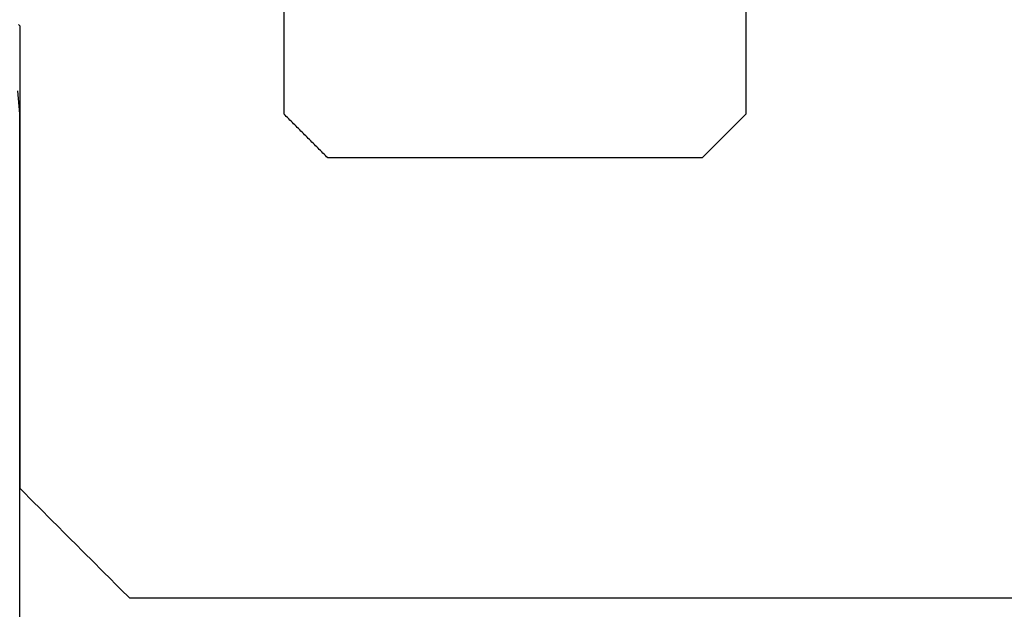
# Model space of a CAD drawing. Units: millimetres. Extents: x -3 to 1840, y -2292 to -50.
# Drawn here: x 1779 to 1783, y -1850 to -1847 of the extents above; entities that cross this region are included whole.
import ezdxf

# ---------------------------------------------------------------- set-up
doc = ezdxf.new("R2010")
doc.units = ezdxf.units.MM
doc.layers.add('CrossSectionsProfils', color=7, linetype='Continuous')

# ---------------------------------------------------------------- blocks, each defined once
blk = doc.blocks.new('550_0809_6', base_point=(2439.75513, 2140.9967))
at = {"layer": 'CrossSectionsProfils', "color": 1}
for p, q in [((2442.45532, 2149.9967), (2442.35112, 2149.98761)), ((2444.75513, 2149.9967), (2442.45532, 2149.9967))]:
    blk.add_line(p, q, dxfattribs=at)
blk = doc.blocks.new('550_0811_6', base_point=(2617.6365, 1845.06926))
at = {"layer": 'CrossSectionsProfils', "color": 1}
for p, q in [((2612.7365, 1855.56926), (2612.7365, 1845.56926)), ((2614.93095, 1848.3637), (2614.92539, 1848.35814)), ((2614.9365, 1848.36926), (2614.93095, 1848.3637)), ((2614.9365, 1848.36926), (2620.3365, 1848.36926)), ((2614.8865, 1848.31926), (2614.88095, 1848.3137)), ((2614.89206, 1848.32481), (2614.8865, 1848.31926)), ((2614.89762, 1848.33037), (2614.89206, 1848.32481)), ((2614.90317, 1848.33592), (2614.89762, 1848.33037)), ((2614.90873, 1848.34148), (2614.90317, 1848.33592)), ((2614.91428, 1848.34703), (2614.90873, 1848.34148)), ((2614.91984, 1848.35259), (2614.91428, 1848.34703)), ((2614.92539, 1848.35814), (2614.91984, 1848.35259)), ((2614.84206, 1848.27481), (2614.8365, 1848.26926)), ((2614.84762, 1848.28037), (2614.84206, 1848.27481)), ((2614.85317, 1848.28592), (2614.84762, 1848.28037)), ((2614.85873, 1848.29148), (2614.85317, 1848.28592)), ((2614.86428, 1848.29703), (2614.85873, 1848.29148)), ((2614.86984, 1848.30259), (2614.86428, 1848.29703)), ((2614.87539, 1848.30814), (2614.86984, 1848.30259)), ((2614.88095, 1848.3137), (2614.87539, 1848.30814)), ((2614.79762, 1848.23037), (2614.79206, 1848.22481)), ((2614.80317, 1848.23592), (2614.79762, 1848.23037)), ((2614.80873, 1848.24148), (2614.80317, 1848.23592)), ((2614.81428, 1848.24703), (2614.80873, 1848.24148)), ((2614.81984, 1848.25259), (2614.81428, 1848.24703)), ((2614.82539, 1848.25814), (2614.81984, 1848.25259)), ((2614.83095, 1848.2637), (2614.82539, 1848.25814)), ((2614.8365, 1848.26926), (2614.83095, 1848.2637)), ((2614.74762, 1848.18037), (2614.74206, 1848.17481)), ((2614.75317, 1848.18592), (2614.74762, 1848.18037)), ((2614.75873, 1848.19148), (2614.75317, 1848.18592)), ((2614.76428, 1848.19703), (2614.75873, 1848.19148)), ((2614.76984, 1848.20259), (2614.76428, 1848.19703)), ((2614.77539, 1848.20814), (2614.76984, 1848.20259)), ((2614.78095, 1848.2137), (2614.77539, 1848.20814)), ((2614.7865, 1848.21926), (2614.78095, 1848.2137)), ((2614.79206, 1848.22481), (2614.7865, 1848.21926)), ((2614.74206, 1848.17481), (2614.7365, 1848.16926)), ((2614.7365, 1848.16926), (2614.7365, 1846.46926)), ((2614.7365, 1846.46926), (2614.74206, 1846.4637)), ((2614.74206, 1846.4637), (2614.74762, 1846.45814)), ((2614.74762, 1846.45814), (2614.75317, 1846.45259)), ((2614.75317, 1846.45259), (2614.75873, 1846.44703)), ((2614.75873, 1846.44703), (2614.76428, 1846.44148)), ((2614.76428, 1846.44148), (2614.76984, 1846.43592)), ((2614.76984, 1846.43592), (2614.77539, 1846.43037)), ((2614.77539, 1846.43037), (2614.78095, 1846.42481)), ((2614.78095, 1846.42481), (2614.7865, 1846.41926)), ((2614.7865, 1846.41926), (2614.79206, 1846.4137)), ((2614.79206, 1846.4137), (2614.79762, 1846.40814)), ((2614.79762, 1846.40814), (2614.80317, 1846.40259)), ((2614.80317, 1846.40259), (2614.80873, 1846.39703)), ((2614.80873, 1846.39703), (2614.81428, 1846.39148)), ((2614.81428, 1846.39148), (2614.81984, 1846.38592)), ((2614.81984, 1846.38592), (2614.82539, 1846.38037)), ((2614.82539, 1846.38037), (2614.83095, 1846.37481)), ((2614.83095, 1846.37481), (2614.8365, 1846.36926)), ((2614.8365, 1846.36926), (2614.84206, 1846.3637)), ((2614.84206, 1846.3637), (2614.84762, 1846.35814)), ((2614.84762, 1846.35814), (2614.85317, 1846.35259)), ((2614.85317, 1846.35259), (2614.85873, 1846.34703)), ((2614.85873, 1846.34703), (2614.86428, 1846.34148)), ((2614.86428, 1846.34148), (2614.86984, 1846.33592)), ((2614.86984, 1846.33592), (2614.87539, 1846.33037)), ((2614.87539, 1846.33037), (2614.88095, 1846.32481)), ((2614.88095, 1846.32481), (2614.8865, 1846.31926)), ((2614.8865, 1846.31926), (2614.89206, 1846.3137)), ((2614.89206, 1846.3137), (2614.89762, 1846.30814)), ((2614.89762, 1846.30814), (2614.90317, 1846.30259)), ((2614.90317, 1846.30259), (2614.90873, 1846.29703)), ((2614.90873, 1846.29703), (2614.91428, 1846.29148)), ((2614.91428, 1846.29148), (2614.91984, 1846.28592)), ((2614.91984, 1846.28592), (2614.92539, 1846.28037)), ((2614.92539, 1846.28037), (2614.93095, 1846.27481)), ((2614.93095, 1846.27481), (2614.9365, 1846.26926)), ((2616.0365, 1846.26926), (2614.9365, 1846.26926)), ((2612.7365, 1845.56926), (2612.75039, 1845.55537)), ((2612.75039, 1845.55537), (2612.76428, 1845.54148)), ((2612.76428, 1845.54148), (2612.77817, 1845.52759)), ((2612.77817, 1845.52759), (2612.79206, 1845.5137)), ((2612.79206, 1845.5137), (2612.80595, 1845.49981)), ((2612.80595, 1845.49981), (2612.81984, 1845.48592)), ((2612.81984, 1845.48592), (2612.83373, 1845.47203)), ((2612.83373, 1845.47203), (2612.84762, 1845.45814)), ((2612.84762, 1845.45814), (2612.8615, 1845.44426)), ((2612.8615, 1845.44426), (2612.87539, 1845.43037)), ((2612.87539, 1845.43037), (2612.88928, 1845.41648)), ((2612.88928, 1845.41648), (2612.90317, 1845.40259)), ((2612.90317, 1845.40259), (2612.91706, 1845.3887)), ((2612.91706, 1845.3887), (2612.93095, 1845.37481)), ((2612.93095, 1845.37481), (2612.94484, 1845.36092)), ((2612.94484, 1845.36092), (2612.95873, 1845.34703)), ((2612.95873, 1845.34703), (2612.97262, 1845.33314)), ((2612.97262, 1845.33314), (2612.9865, 1845.31926)), ((2612.9865, 1845.31926), (2613.00039, 1845.30537)), ((2613.00039, 1845.30537), (2613.01428, 1845.29148)), ((2613.01428, 1845.29148), (2613.02817, 1845.27759)), ((2613.02817, 1845.27759), (2613.04206, 1845.2637)), ((2613.04206, 1845.2637), (2613.05595, 1845.24981)), ((2613.05595, 1845.24981), (2613.06984, 1845.23592)), ((2613.06984, 1845.23592), (2613.08373, 1845.22203)), ((2613.08373, 1845.22203), (2613.09762, 1845.20814)), ((2613.09762, 1845.20814), (2613.1115, 1845.19426)), ((2613.1115, 1845.19426), (2613.12539, 1845.18037)), ((2613.12539, 1845.18037), (2613.13928, 1845.16648)), ((2613.13928, 1845.16648), (2613.15317, 1845.15259)), ((2613.15317, 1845.15259), (2613.16706, 1845.1387)), ((2613.16706, 1845.1387), (2613.18095, 1845.12481)), ((2613.18095, 1845.12481), (2613.19484, 1845.11092)), ((2613.19484, 1845.11092), (2613.20873, 1845.09703)), ((2613.20873, 1845.09703), (2613.22262, 1845.08314)), ((2613.22262, 1845.08314), (2613.2365, 1845.06926)), ((2615.3365, 1845.06926), (2613.2365, 1845.06926)), ((2615.34206, 1845.0637), (2615.3365, 1845.06926))]:
    blk.add_line(p, q, dxfattribs=at)
blk = doc.blocks.new('CS_1VERT1', base_point=(0, -370))
at = {"layer": 'CrossSectionsProfils', "rotation": 270}
blk.add_blockref('550_0809_6', (0, -1845), dxfattribs=at)
at = {"layer": 'CrossSectionsProfils', "yscale": -1, "rotation": 90.00000000000001}
blk.add_blockref('550_0811_6', (9, -1845), dxfattribs=at)

msp = doc.modelspace()

# ---------------------------------------------------------------- block references
msp.add_blockref('CS_1VERT1', (1770, -370))
at = {"layer": 'CrossSectionsProfils', "rotation": 270}
msp.add_blockref('550_0809_6', (1770, -1845), dxfattribs=at)
at = {"layer": 'CrossSectionsProfils', "yscale": -1, "rotation": 90.00000000000001}
msp.add_blockref('550_0811_6', (1779, -1845), dxfattribs=at)

doc.saveas('drawing.dxf')
